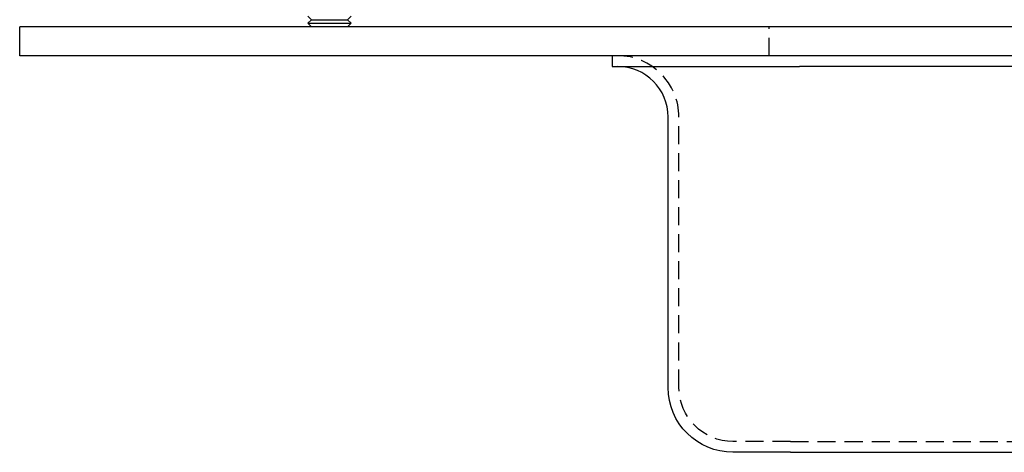
# Model space of a CAD drawing. Extents: x 0 to 1365, y -565 to 117.
# Drawn here: x 0 to 137, y -55 to 5 of the extents above; entities that cross this region are included whole.
import ezdxf

# ---------------------------------------------------------------- set-up
doc = ezdxf.new("R2010")
doc.units = 0
doc.header["$LTSCALE"] = 10
doc.linetypes.add('VERDECKT', pattern=[0.375, 0.25, -0.125])
doc.layers.get('0').update_dxf_attribs({"linetype": 'CONTINUOUS'})
doc.layers.add('STEMPEL', color=3, linetype='CONTINUOUS')

# ---------------------------------------------------------------- blocks, each defined once
blk = doc.blocks.new('A$CBCEE0646')
at = {"color": 3, "linetype": 'CONTINUOUS', "extrusion": (0, 1, -2e-16)}
for p, q in [((40.5, 5), (40, 5.5)), ((45.5, 5), (46, 5.5)), ((40.5, 5), (40, 4.5)), ((40, 4.5), (46, 4.5)), ((40.5, 4), (40, 4.5)), ((40.5, 5), (45.5, 5)), ((45.5, 5), (46, 4.5)), ((45.5, 4), (46, 4.5)), ((165, 4), (0, 4)), ((0, 0), (0, 4)), ((165, 0), (0, 0)), ((82.25, 0), (82.25, -1.5)), ((82.25, -1.5), (108.25, -1.5)), ((271.75, -1.5), (108.25, -1.5)), ((90, -46), (90, -8.5)), ((107, -55), (99, -55)), ((107, -55), (273, -55))]:
    blk.add_line(p, q, dxfattribs=at)
at = {"color": 1, "linetype": 'VERDECKT', "extrusion": (0, 1, -2e-16)}
for p, q in [((104, 0), (104, 4)), ((91.5, -46), (91.5, -8.5)), ((107, -53.5), (99, -53.5)), ((107, -53.5), (273, -53.5))]:
    blk.add_line(p, q, dxfattribs=at)
at = {"color": 1, "linetype": 'VERDECKT'}
blk.add_arc((83, -8.5), 8.5, 0, 90, dxfattribs=at)
at = {"color": 3, "linetype": 'CONTINUOUS'}
blk.add_arc((83, -8.5), 7, 0, 90, dxfattribs=at)
at = {"color": 3, "linetype": 'CONTINUOUS', "extrusion": (0, -2e-16, -1)}
blk.add_arc((-99, -46), 9, 270, 0, dxfattribs=at)
at = {"color": 1, "linetype": 'VERDECKT', "extrusion": (0, -2e-16, -1)}
blk.add_arc((-99, -46), 7.5, 270, 0, dxfattribs=at)

msp = doc.modelspace()

# ---------------------------------------------------------------- block references
at = {"layer": 'STEMPEL'}
msp.add_blockref('A$CBCEE0646', (0, 0), dxfattribs=at)

doc.saveas('drawing.dxf')
